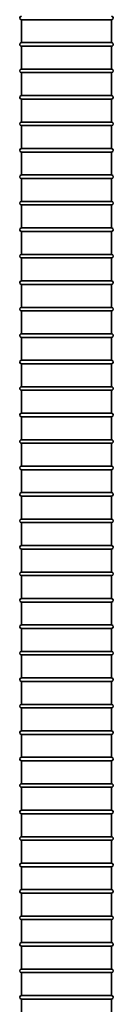
# Model space of a CAD drawing. Units: millimetres. Extents: x 1090 to 4655, y 2660 to 6359.
# Drawn here: x 4436 to 4542, y 4140 to 5256 of the extents above; entities that cross this region are included whole.
import ezdxf

# ---------------------------------------------------------------- set-up
doc = ezdxf.new("R2010")
doc.units = ezdxf.units.MM
doc.layers.add('Widoczne (ISO)', color=1, linetype='Continuous', lineweight=35)

msp = doc.modelspace()

# ---------------------------------------------------------------- linework, layer by layer
at = {"layer": 'Widoczne (ISO)'}
for p, q in [((4437.6, 5255.5), (4539.6, 5255.5)), ((4437.6, 5255.5), (4437.6, 5229.5)), ((4539.6, 5255.5), (4539.6, 5229.5)), ((4539.6, 5229.5), (4437.6, 5229.5)), ((4437.6, 5225.5), (4539.6, 5225.5)), ((4437.6, 5225.5), (4437.6, 5199.5)), ((4539.6, 5225.5), (4539.6, 5199.5)), ((4539.6, 5199.5), (4437.6, 5199.5)), ((4437.6, 5195.5), (4539.6, 5195.5)), ((4437.6, 5195.5), (4437.6, 5169.5)), ((4539.6, 5195.5), (4539.6, 5169.5)), ((4539.6, 5169.5), (4437.6, 5169.5)), ((4437.6, 5165.5), (4539.6, 5165.5)), ((4437.6, 5165.5), (4437.6, 5139.5)), ((4539.6, 5165.5), (4539.6, 5139.5)), ((4539.6, 5139.5), (4437.6, 5139.5)), ((4437.6, 5135.5), (4539.6, 5135.5)), ((4437.6, 5135.5), (4437.6, 5109.5)), ((4539.6, 5135.5), (4539.6, 5109.5)), ((4539.6, 5109.5), (4437.6, 5109.5)), ((4437.6, 5105.5), (4539.6, 5105.5)), ((4437.6, 5105.5), (4437.6, 5079.5)), ((4539.6, 5105.5), (4539.6, 5079.5)), ((4539.6, 5079.5), (4437.6, 5079.5)), ((4437.6, 5075.5), (4539.6, 5075.5)), ((4437.6, 5075.5), (4437.6, 5049.5)), ((4539.6, 5075.5), (4539.6, 5049.5)), ((4539.6, 5049.5), (4437.6, 5049.5)), ((4437.6, 5045.5), (4539.6, 5045.5)), ((4437.6, 5045.5), (4437.6, 5019.5)), ((4539.6, 5045.5), (4539.6, 5019.5)), ((4539.6, 5019.5), (4437.6, 5019.5)), ((4437.6, 5015.5), (4539.6, 5015.5)), ((4437.6, 5015.5), (4437.6, 4989.5)), ((4539.6, 5015.5), (4539.6, 4989.5)), ((4539.6, 4989.5), (4437.6, 4989.5)), ((4437.6, 4985.5), (4539.6, 4985.5)), ((4437.6, 4985.5), (4437.6, 4959.5)), ((4539.6, 4985.5), (4539.6, 4959.5)), ((4539.6, 4959.5), (4437.6, 4959.5)), ((4437.6, 4955.5), (4539.6, 4955.5)), ((4437.6, 4955.5), (4437.6, 4929.5)), ((4539.6, 4955.5), (4539.6, 4929.5)), ((4539.6, 4929.5), (4437.6, 4929.5)), ((4437.6, 4925.5), (4539.6, 4925.5)), ((4437.6, 4925.5), (4437.6, 4899.5)), ((4539.6, 4925.5), (4539.6, 4899.5)), ((4539.6, 4899.5), (4437.6, 4899.5)), ((4437.6, 4895.5), (4539.6, 4895.5)), ((4437.6, 4895.5), (4437.6, 4869.5)), ((4539.6, 4895.5), (4539.6, 4869.5)), ((4539.6, 4869.5), (4437.6, 4869.5)), ((4437.6, 4865.5), (4539.6, 4865.5)), ((4437.6, 4865.5), (4437.6, 4839.5)), ((4539.6, 4865.5), (4539.6, 4839.5)), ((4539.6, 4839.5), (4437.6, 4839.5)), ((4437.6, 4835.5), (4539.6, 4835.5)), ((4437.6, 4835.5), (4437.6, 4809.5)), ((4539.6, 4835.5), (4539.6, 4809.5)), ((4539.6, 4809.5), (4437.6, 4809.5)), ((4437.6, 4805.5), (4539.6, 4805.5)), ((4437.6, 4805.5), (4437.6, 4779.5)), ((4539.6, 4805.5), (4539.6, 4779.5)), ((4539.6, 4779.5), (4437.6, 4779.5)), ((4437.6, 4775.5), (4539.6, 4775.5)), ((4437.6, 4775.5), (4437.6, 4749.5)), ((4539.6, 4775.5), (4539.6, 4749.5)), ((4539.6, 4749.5), (4437.6, 4749.5)), ((4437.6, 4745.5), (4539.6, 4745.5)), ((4437.6, 4745.5), (4437.6, 4719.5)), ((4539.6, 4745.5), (4539.6, 4719.5)), ((4539.6, 4719.5), (4437.6, 4719.5)), ((4437.6, 4715.5), (4539.6, 4715.5)), ((4437.6, 4715.5), (4437.6, 4689.5)), ((4539.6, 4715.5), (4539.6, 4689.5)), ((4539.6, 4689.5), (4437.6, 4689.5)), ((4437.6, 4685.5), (4539.6, 4685.5)), ((4437.6, 4685.5), (4437.6, 4659.5)), ((4539.6, 4685.5), (4539.6, 4659.5)), ((4539.6, 4659.5), (4437.6, 4659.5)), ((4437.6, 4655.5), (4539.6, 4655.5)), ((4437.6, 4655.5), (4437.6, 4629.5)), ((4539.6, 4655.5), (4539.6, 4629.5)), ((4539.6, 4629.5), (4437.6, 4629.5)), ((4437.6, 4625.5), (4539.6, 4625.5)), ((4437.6, 4625.5), (4437.6, 4599.5)), ((4539.6, 4625.5), (4539.6, 4599.5)), ((4539.6, 4599.5), (4437.6, 4599.5)), ((4437.6, 4595.5), (4539.6, 4595.5)), ((4437.6, 4595.5), (4437.6, 4569.5)), ((4539.6, 4595.5), (4539.6, 4569.5)), ((4539.6, 4569.5), (4437.6, 4569.5)), ((4437.6, 4565.5), (4539.6, 4565.5)), ((4437.6, 4565.5), (4437.6, 4539.5)), ((4539.6, 4565.5), (4539.6, 4539.5)), ((4539.6, 4539.5), (4437.6, 4539.5)), ((4437.6, 4535.5), (4539.6, 4535.5)), ((4437.6, 4535.5), (4437.6, 4509.5)), ((4539.6, 4535.5), (4539.6, 4509.5)), ((4539.6, 4509.5), (4437.6, 4509.5)), ((4437.6, 4505.5), (4539.6, 4505.5)), ((4437.6, 4505.5), (4437.6, 4479.5)), ((4539.6, 4505.5), (4539.6, 4479.5)), ((4539.6, 4479.5), (4437.6, 4479.5)), ((4437.6, 4475.5), (4539.6, 4475.5)), ((4437.6, 4475.5), (4437.6, 4449.5)), ((4539.6, 4475.5), (4539.6, 4449.5)), ((4539.6, 4449.5), (4437.6, 4449.5)), ((4437.6, 4445.5), (4539.6, 4445.5)), ((4437.6, 4445.5), (4437.6, 4419.5)), ((4539.6, 4445.5), (4539.6, 4419.5)), ((4539.6, 4419.5), (4437.6, 4419.5)), ((4437.6, 4415.5), (4539.6, 4415.5)), ((4437.6, 4415.5), (4437.6, 4389.5)), ((4539.6, 4415.5), (4539.6, 4389.5)), ((4539.6, 4389.5), (4437.6, 4389.5)), ((4437.6, 4385.5), (4539.6, 4385.5)), ((4437.6, 4385.5), (4437.6, 4359.5)), ((4539.6, 4385.5), (4539.6, 4359.5)), ((4539.6, 4359.5), (4437.6, 4359.5)), ((4437.6, 4355.5), (4539.6, 4355.5)), ((4437.6, 4355.5), (4437.6, 4329.5)), ((4539.6, 4355.5), (4539.6, 4329.5)), ((4539.6, 4329.5), (4437.6, 4329.5)), ((4437.6, 4325.5), (4539.6, 4325.5)), ((4437.6, 4325.5), (4437.6, 4299.5)), ((4539.6, 4325.5), (4539.6, 4299.5)), ((4539.6, 4299.5), (4437.6, 4299.5)), ((4437.6, 4295.5), (4539.6, 4295.5)), ((4437.6, 4295.5), (4437.6, 4269.5)), ((4539.6, 4295.5), (4539.6, 4269.5)), ((4539.6, 4269.5), (4437.6, 4269.5)), ((4437.6, 4265.5), (4539.6, 4265.5)), ((4437.6, 4265.5), (4437.6, 4239.5)), ((4539.6, 4265.5), (4539.6, 4239.5)), ((4539.6, 4239.5), (4437.6, 4239.5)), ((4437.6, 4235.5), (4539.6, 4235.5)), ((4437.6, 4235.5), (4437.6, 4209.5)), ((4539.6, 4235.5), (4539.6, 4209.5)), ((4539.6, 4209.5), (4437.6, 4209.5)), ((4437.6, 4205.5), (4539.6, 4205.5)), ((4437.6, 4205.5), (4437.6, 4179.5)), ((4539.6, 4205.5), (4539.6, 4179.5)), ((4539.6, 4179.5), (4437.6, 4179.5)), ((4437.6, 4175.5), (4539.6, 4175.5)), ((4437.6, 4175.5), (4437.6, 4149.5)), ((4539.6, 4175.5), (4539.6, 4149.5)), ((4539.6, 4149.5), (4437.6, 4149.5)), ((4437.6, 4145.5), (4539.6, 4145.5)), ((4437.6, 4145.5), (4437.6, 4139.5)), ((4539.6, 4145.5), (4539.6, 4139.5)), ((4437.6, 4139.5), (4437.6, 4120.2)), ((4539.6, 4120.2), (4539.6, 4139.5))]:
    msp.add_line(p, q, dxfattribs=at)
for centre, start, end in [((4437.6, 5257.5), 90, 270), ((4539.6, 5257.5), 270, 90), ((4437.6, 5227.5), 90, 270), ((4539.6, 5227.5), 270, 90), ((4437.6, 5197.5), 90, 270), ((4539.6, 5197.5), 270, 90), ((4437.6, 5167.5), 90, 270), ((4539.6, 5167.5), 270, 90), ((4437.6, 5137.5), 90, 270), ((4539.6, 5137.5), 270, 90), ((4437.6, 5107.5), 90, 270), ((4539.6, 5107.5), 270, 90), ((4437.6, 5077.5), 90, 270), ((4539.6, 5077.5), 270, 90), ((4437.6, 5047.5), 90, 270), ((4539.6, 5047.5), 270, 90), ((4437.6, 5017.5), 90, 270), ((4539.6, 5017.5), 270, 90), ((4437.6, 4987.5), 90, 270), ((4539.6, 4987.5), 270, 90), ((4437.6, 4957.5), 90, 270), ((4539.6, 4957.5), 270, 90), ((4437.6, 4927.5), 90, 270), ((4539.6, 4927.5), 270, 90), ((4437.6, 4897.5), 90, 270), ((4539.6, 4897.5), 270, 90), ((4437.6, 4867.5), 90, 270), ((4539.6, 4867.5), 270, 90), ((4437.6, 4837.5), 90, 270), ((4539.6, 4837.5), 270, 90), ((4437.6, 4807.5), 90, 270), ((4539.6, 4807.5), 270, 90), ((4437.6, 4777.5), 90, 270), ((4539.6, 4777.5), 270, 90), ((4437.6, 4747.5), 90, 270), ((4539.6, 4747.5), 270, 90), ((4437.6, 4717.5), 90, 270), ((4539.6, 4717.5), 270, 90), ((4437.6, 4687.5), 90, 270), ((4539.6, 4687.5), 270, 90), ((4437.6, 4657.5), 90, 270), ((4539.6, 4657.5), 270, 90), ((4437.6, 4627.5), 90, 270), ((4539.6, 4627.5), 270, 90), ((4437.6, 4597.5), 90, 270), ((4539.6, 4597.5), 270, 90), ((4437.6, 4567.5), 90, 270), ((4539.6, 4567.5), 270, 90), ((4437.6, 4537.5), 90, 270), ((4539.6, 4537.5), 270, 90), ((4437.6, 4507.5), 90, 270), ((4539.6, 4507.5), 270, 90), ((4437.6, 4477.5), 90, 270), ((4539.6, 4477.5), 270, 90), ((4437.6, 4447.5), 90, 270), ((4539.6, 4447.5), 270, 90), ((4437.6, 4417.5), 90, 270), ((4539.6, 4417.5), 270, 90), ((4437.6, 4387.5), 90, 270), ((4539.6, 4387.5), 270, 90), ((4437.6, 4357.5), 90, 270), ((4539.6, 4357.5), 270, 90), ((4437.6, 4327.5), 90, 270), ((4539.6, 4327.5), 270, 90), ((4437.6, 4297.5), 90, 270), ((4539.6, 4297.5), 270, 90), ((4437.6, 4267.5), 90, 270), ((4539.6, 4267.5), 270, 90), ((4437.6, 4237.5), 90, 270), ((4539.6, 4237.5), 270, 90), ((4437.6, 4207.5), 90, 270), ((4539.6, 4207.5), 270, 90), ((4437.6, 4177.5), 90, 270), ((4539.6, 4177.5), 270, 90), ((4437.6, 4147.5), 90, 270), ((4539.6, 4147.5), 270, 90)]:
    msp.add_arc(centre, 2, start, end, dxfattribs=at)

doc.saveas('drawing.dxf')
